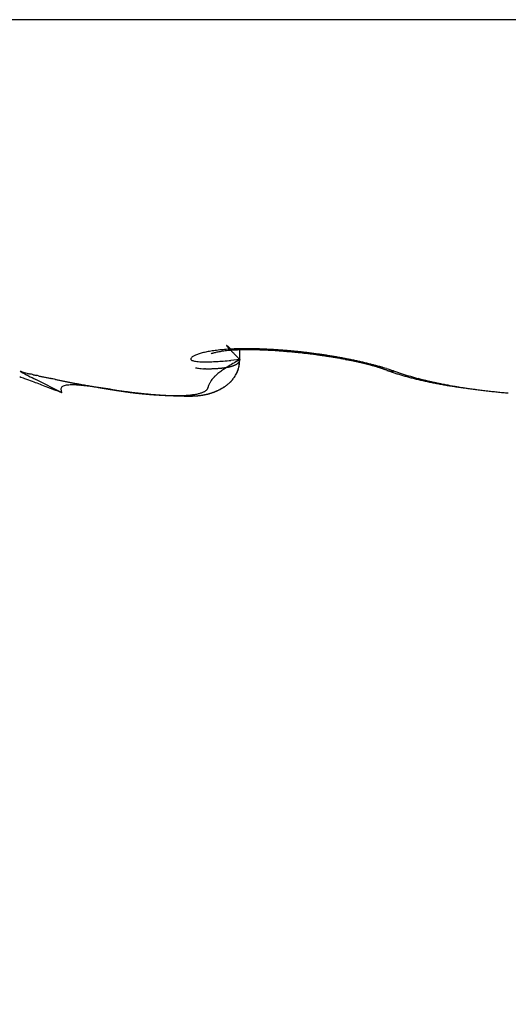
# Model space of a CAD drawing. Units: millimetres. Extents: x -3264 to 5173, y -3001 to 2581.
# Drawn here: x 5024 to 5026, y 2179 to 2182 of the extents above; entities that cross this region are included whole.
import ezdxf

# ---------------------------------------------------------------- set-up
doc = ezdxf.new("R2010")
doc.units = ezdxf.units.MM
for name, color, linetype in [('hatching-Schraffur', 5, 'Continuous'), ('helpline-Hilfslinie', 2, 'Continuous'), ('outline-Körperkante', 7, 'Continuous')]:
    doc.layers.add(name, color=color, linetype=linetype)

# ---------------------------------------------------------------- blocks, each defined once
blk = doc.blocks.new('Verschalung WinDrive2201')
at = {"layer": 'hatching-Schraffur'}
h = blk.add_hatch(dxfattribs=at)
h.set_pattern_fill('ANSI31', color=256, scale=0.5, style=0)
h.set_pattern_definition([(45, (-116.6368, -261.4505), (-1.122532, 1.122532), [])])
h.paths.add_polyline_path([(-2, -98), (-9.7914, -98), (-18.4517, -93), (-23, -93), (-23, -95.5), (-22.2022, -95.5), (-21.5094, -94.3), (-20.6434, -94.8), (-20.3547, -94.3), (-19.4887, -94.8), (-19.2, -94.3), (-12.7914, -98), (-44.25, -98, -1), (-45.75, -98), (-48.25, -98, -1), (-49.75, -98), (-52.25, -98, -1), (-53.75, -98), (-56.25, -98, -1), (-57.75, -98), (-60.25, -98, -1), (-61.75, -98), (-65, -98), (-65, -100), (0, -100), (0, -74.1), (-4, -73.25), (-4, -70.75), (0, -69.9), (0, -8.25), (-2, -8.25), (-2, -14.25), (-4.5, -14.25), (-4.5, -11.75), (-6, -11.75), (-6, -15.75), (-2, -15.75), (-2, -20.4804), (-1.7, -21), (-2, -21.5196), (-2, -68.2803), (-6, -69.1303), (-6, -74.8697), (-2, -75.7197)])
h.paths.add_polyline_path([(-2, -2.25), (-2, -8.25), (0, -8.25), (0, 0), (-82, 0), (-82, -1), (-69, -1), (-68, -2), (-63.75, -2, 1), (-62.25, -2), (-19.75, -2, 1), (-18.25, -2), (-6, -2), (-6, -4.75), (-4.5, -4.75), (-4.5, -2.25)])
blk = doc.blocks.new('WinDrive2201_Drive')
at = {"layer": 'outline-Körperkante'}
for p, q in [((11.9141, -11.7575), (2.0859, -11.7575)), ((5.7849, -13.0016), (5.7849, -12.9653)), ((5.6799, -12.9808), (5.6807, -12.9805)), ((5.7849, -13.0016), (5.7527, -13.0048)), ((5.7849, -13.0016), (5.7808, -12.9974)), ((5.7849, -13.0016), (5.7849, -13.0028)), ((6.1725, -13.0019), (6.1771, -13.0027)), ((4.9802, -13.0437), (4.9967, -13.0502)), ((6.3232, -13.0411), (6.324, -13.0414)), ((6.3232, -13.0411), (6.3298, -13.0434)), ((6.3486, -13.0437), (6.3624, -13.0484)), ((5.1349, -13.1242), (5.0375, -13.075)), ((5.1349, -13.1242), (5.1311, -13.1172)), ((5.2544, -13.1017), (5.2639, -13.1033))]:
    blk.add_line(p, q, dxfattribs=at)
for centre, radius, start, end in [((5.6957, -13.1632), 0.1917, 104.5432, 106.9344), ((5.7088, -13.2074), 0.2378, 102.878, 104.9338), ((5.721, -13.2573), 0.2892, 101.2389, 103.0387), ((5.7333, -13.3132), 0.3463, 99.8369, 101.4244), ((5.7453, -13.374), 0.4083, 98.6124, 100.0331), ((5.7562, -13.4411), 0.4763, 97.4224, 98.7005), ((5.7775, -13.3183), 0.3514, 104.1897, 105.0238), ((5.7655, -13.274), 0.3055, 102.85, 104.0357), ((5.7665, -13.5111), 0.547, 96.3824, 97.5484), ((5.7721, -13.3072), 0.3394, 101.4515, 102.6945), ((5.7771, -13.3312), 0.3639, 100.1552, 101.4649), ((5.7753, -13.5865), 0.623, 95.3485, 96.4164), ((5.778, -13.3428), 0.3755, 98.5915, 99.9816), ((5.784, -13.6625), 0.6994, 94.4891, 95.4791), ((5.7734, -13.3197), 0.352, 96.811, 98.4091), ((5.7909, -13.7438), 0.781, 93.6093, 94.5294), ((5.7782, -13.3499), 0.3825, 95.431, 96.9949), ((5.7367, -12.9509), 0.000243, 118.5261, 143.8457), ((5.7383, -12.9503), 0.00186, 196.3733, 203.5929), ((5.7367, -12.9508), 0.000153, 21.4515, 124.6935), ((5.7432, -12.9472), 0.00765, 209.8491, 213.01), ((5.7365, -12.9519), 0.00112, 49.8996, 72.2475), ((5.7534, -12.9391), 0.0207, 216.5164, 218.2943), ((5.7344, -12.9557), 0.00551, 52.7943, 59.3185), ((5.7717, -12.9242), 0.0442, 218.7364, 219.8424), ((5.7291, -12.9644), 0.0156, 53.2574, 56.3074), ((5.8003, -12.8998), 0.0818, 220.1085, 220.8635), ((5.7176, -12.9799), 0.035, 51.8504, 53.4986), ((5.8426, -12.8619), 0.1386, 221.2922, 221.8281), ((5.6981, -13.0058), 0.0674, 51.3671, 52.3729), ((5.9022, -12.8069), 0.2197, 222.1499, 222.5487), ((5.6735, -13.0385), 0.1083, 51.2881, 52.0303), ((5.9874, -12.7305), 0.3342, 222.3194, 222.6216), ((5.6391, -13.0809), 0.1629, 50.5634, 51.1486), ((6.098, -12.6261), 0.4863, 222.8515, 223.0866), ((5.7967, -13.824), 0.8614, 92.7894, 93.6534), ((5.786, -13.4246), 0.4576, 94.1315, 95.5163), ((5.5631, -13.1768), 0.2852, 50.689, 51.0231), ((6.2463, -12.4843), 0.6914, 223.2711, 223.4558), ((5.3235, -13.4684), 0.6627, 50.4905, 50.6294), ((6.4464, -12.2947), 0.967, 223.4576, 223.6048), ((5.4415, -13.323), 0.4754, 50.0175, 50.3111), ((6.7057, -12.0478), 1.3251, 223.602, 223.7197), ((5.2125, -13.6005), 0.8352, 49.9279, 50.2186), ((7.044, -11.7242), 1.7932, 223.7221, 223.8168), ((7.4932, -11.2924), 2.4163, 223.8287, 223.905), ((3.7313, -15.3715), 3.144, 49.9405, 50.047), ((8.0922, -10.7054), 3.255, 224.0378, 224.0991), ((5.7946, -13.5135), 0.5469, 93.1396, 94.3574), ((8.8985, -9.9462), 4.3624, 223.8905, 223.9395), ((5.8008, -13.9065), 0.944, 91.984, 92.7986), ((10.0213, -8.8458), 5.9344, 224.06811, 224.10669), ((11.5173, -7.3729), 8.0338, 224.22346, 224.25382), ((5.802, -13.6237), 0.6573, 92.1949, 93.2578), ((5.8046, -13.9827), 1.0203, 91.2667, 92.0442), ((5.8075, -13.7392), 0.7729, 91.3331, 92.2749), ((5.8078, -14.072), 1.1096, 90.5979, 91.3333), ((5.8116, -13.8573), 0.8912, 90.5738, 91.4226), ((5.8085, -14.1684), 1.206, 89.8878, 90.5824), ((5.8147, -13.9824), 1.0163, 89.9085, 90.6787), ((5.8104, -14.276), 1.3137, 89.3291, 89.982), ((5.8145, -14.1151), 1.1489, 89.2015, 89.9052), ((5.8092, -14.3953), 1.4329, 88.7209, 89.3332), ((5.8147, -14.247), 1.2808, 88.6479, 89.2962), ((5.8074, -14.5063), 1.544, 88.1674, 88.7462), ((5.8124, -14.3804), 1.4143, 88.0799, 88.6822), ((5.8044, -14.6112), 1.6489, 87.6299, 88.1814), ((5.8084, -14.513), 1.5469, 87.5331, 88.0965), ((5.8014, -14.7111), 1.7488, 87.1399, 87.6679), ((5.804, -14.6413), 1.6753, 87.0382, 87.5689), ((5.7977, -14.8033), 1.8411, 86.6575, 87.1658), ((5.7994, -14.7629), 1.797, 86.5887, 87.0919), ((5.7921, -14.8866), 1.9246, 86.1453, 86.6372), ((5.7914, -14.8777), 1.9121, 86.0764, 86.5569), ((5.7886, -14.9595), 1.9975, 85.7068, 86.1856), ((5.7864, -14.9818), 2.0162, 85.6736, 86.1351), ((5.7838, -15.0203), 2.0586, 85.2314, 85.6996), ((5.7785, -15.0752), 2.11, 85.2044, 85.6506), ((5.7804, -15.0674), 2.1058, 84.7868, 85.2473), ((5.773, -15.1518), 2.1867, 84.7953, 85.2293), ((5.7679, -15.2168), 2.252, 84.3912, 84.816), ((5.7762, -15.1047), 2.1433, 84.3099, 84.7648), ((5.7619, -15.2626), 2.2982, 83.9376, 84.3556), ((5.7754, -15.1238), 2.1624, 83.8863, 84.3383), ((5.7598, -15.2921), 2.3277, 83.5468, 83.9609), ((5.774, -15.1322), 2.1709, 83.4232, 83.8742), ((5.774, -15.1265), 2.1652, 82.9524, 83.4047), ((5.7766, -15.1053), 2.1439, 82.4971, 82.9529), ((5.6099, -12.9998), 0.00431, 152.2923, 187.1774), ((5.6128, -12.9982), 0.00743, 196.9029, 217.573), ((5.6115, -12.9997), 0.00573, 127.8171, 160.9033), ((5.6198, -12.9878), 0.0198, 229.1702, 239.9341), ((5.6179, -13.0036), 0.013, 121.1904, 139.6849), ((5.629, -12.9605), 0.0483, 246.7738, 253.224), ((5.6287, -13.0152), 0.0287, 117.689, 127.7265), ((5.6401, -12.9058), 0.104, 256.0319, 260.1434), ((5.6426, -13.0359), 0.0535, 114.3421, 120.4862), ((5.6572, -13.0627), 0.084, 111.5709, 115.895), ((5.6493, -12.8173), 0.1929, 261.9471, 264.8713), ((5.671, -13.0935), 0.1177, 108.9346, 112.2941), ((5.6567, -12.6756), 0.3348, 265.7916, 267.9104), ((5.6836, -13.1262), 0.1527, 106.6515, 109.4376), ((5.658, -12.4778), 0.5325, 268.5409, 270.1809), ((5.6521, -12.2123), 0.798, 270.5436, 271.85), ((5.637, -11.9031), 1.1075, 272.1138, 273.2246), ((5.6837, -12.9867), 0.00684, 97.2478, 116.0524), ((5.7234, -13.1177), 0.1437, 104.9002, 106.4076), ((5.6011, -11.3716), 1.6402, 273.4343, 274.304), ((5.5248, -10.515), 2.5002, 274.5728, 275.2299), ((6.5163, -14.2386), 1.4371, 120.5952, 122.4379), ((13.7379, -5.2283), 11.1209, 224.18391, 224.20727), ((17.4216, -1.6692), 16.2431, 224.14653, 224.16345), ((26.2378, 6.9714), 28.5875, 224.27576, 224.28592), ((34.2416, 14.7319), 39.7358, 224.23831, 224.24602), ((33.1783, 13.6581), 38.2249, 224.20504, 224.21349), ((5.7621, -12.9966), 0.0245, 312.4896, 315.783), ((5.7638, -12.9982), 0.0222, 315.6292, 319.1427), ((5.7653, -12.9992), 0.0203, 318.6668, 322.3883), ((5.7666, -13.0002), 0.0188, 322.2436, 326.1616), ((5.7675, -13.0008), 0.0177, 326.2948, 330.3707), ((5.7686, -13.0012), 0.0165, 329.6328, 333.8923), ((5.5729, -12.9892), 0.2123, 352.1249, 356.6511), ((5.7695, -13.0018), 0.0154, 334.3694, 338.8602), ((5.71, -13.0093), 0.0745, 352.0932, 358.1624), ((5.7707, -13.0021), 0.0142, 338.4117, 343.1906), ((5.7718, -13.0024), 0.0131, 342.7849, 347.9733), ((5.6136, -12.9993), 0.1713, 355.8697, 359.2449), ((5.7724, -13.0024), 0.0125, 347.4687, 352.7997), ((5.7718, -13.0025), 0.0131, 353.5139, 358.663), ((5.7588, -15.3051), 2.3407, 83.1456, 83.5579), ((5.7594, -15.2964), 2.332, 82.7233, 83.1365), ((5.7616, -15.2755), 2.3109, 82.2943, 82.7104), ((5.7814, -15.0663), 2.1045, 82.0247, 82.4874), ((5.7658, -15.2357), 2.271, 81.8434, 82.265), ((5.7864, -15.0265), 2.0645, 81.5394, 82.0088), ((5.7749, -15.1777), 2.2123, 81.4353, 81.8651), ((5.7932, -14.9821), 2.0196, 81.0673, 81.544), ((5.7856, -15.101), 2.1348, 80.9695, 81.4111), ((5.7977, -14.9529), 1.99, 80.5855, 81.0658), ((5.7966, -15.0216), 2.0547, 80.4728, 80.9266), ((5.7985, -14.9413), 1.9784, 80.0761, 80.5547), ((5.8113, -14.9381), 1.9699, 80.0226, 80.4901), ((5.8043, -14.9197), 1.9561, 79.6531, 80.1321), ((5.8318, -14.8158), 1.8459, 79.501, 79.9928), ((5.8061, -14.8953), 1.9318, 79.0971, 79.5764), ((5.8579, -14.6648), 1.6927, 78.9088, 79.4367), ((5.8196, -14.8335), 1.8686, 78.6569, 79.1459), ((5.8743, -14.5918), 1.6177, 79.0469, 79.2102), ((5.8826, -14.5625), 1.5874, 78.9751, 79.1405), ((5.8725, -14.592), 1.6185, 78.3833, 78.9231), ((5.8918, -14.5251), 1.5489, 78.878, 79.0461), ((5.8343, -14.7511), 1.7849, 78.0948, 78.6002), ((5.8952, -14.4873), 1.5111, 78.5547, 78.726), ((5.9051, -14.4474), 1.47, 78.4523, 78.6268), ((5.8738, -14.579), 1.6054, 77.8046, 78.3346), ((5.9116, -14.4124), 1.4345, 78.2478, 78.4256), ((5.8407, -14.7267), 1.7598, 77.6307, 78.1332), ((5.9214, -14.374), 1.3949, 78.1411, 78.3223), ((5.9251, -14.333), 1.354, 77.7487, 77.9335), ((5.935, -14.2983), 1.318, 77.6634, 77.852), ((5.9276, -14.3162), 1.3372, 77.0509, 77.6797), ((5.9449, -14.2614), 1.2798, 77.5484, 77.7409), ((5.8318, -14.7624), 1.7965, 77.1154, 77.5962), ((5.9518, -14.2276), 1.2453, 77.3293, 77.5258), ((5.9588, -14.1887), 1.2058, 77.0473, 77.2481), ((5.9996, -13.9955), 1.0085, 76.1256, 76.9505), ((5.9688, -14.1529), 1.1687, 76.9233, 77.1285), ((5.8783, -14.5487), 1.5778, 76.4897, 77.0336), ((5.9758, -14.1179), 1.1331, 76.6625, 76.8723), ((5.9481, -14.2526), 1.2736, 75.758, 76.43), ((5.1278, -12.8869), 0.2153, 226.7315, 228.1119), ((10.1342, -3.1922), 11.1196, 242.40835, 242.71901), ((4.7738, -13.8), 0.7822, 72.7592, 73.442), ((5.7061, -12.3981), 0.6396, 262.4903, 263.913), ((5.6607, -12.8714), 0.1643, 262.1474, 266.0993), ((5.6626, -12.8643), 0.1714, 265.6317, 267.7006), ((5.66, -13.33), 0.2944, 90.0571, 90.8199), ((5.657, -12.3331), 0.7025, 270.2177, 270.5725), ((5.6656, -12.6779), 0.3577, 269.7487, 270.4967), ((5.6618, -12.3673), 0.6683, 270.5904, 270.9686), ((5.6483, -12.0041), 1.0317, 271.3798, 271.6136), ((5.6603, -12.3687), 0.6669, 271.4648, 271.824), ((5.6643, -12.4697), 0.5658, 271.7375, 272.1549), ((5.6647, -12.4576), 0.5779, 272.0736, 272.4735), ((5.6646, -12.4736), 0.5619, 272.5523, 272.9555), ((5.6661, -12.5171), 0.5184, 273.0394, 273.4678), ((5.6688, -12.552), 0.4834, 273.3983, 273.8484), ((5.6711, -12.5779), 0.4574, 273.7759, 274.2417), ((5.6737, -12.6066), 0.4286, 274.1802, 274.6656), ((5.816, -13.1903), 0.1765, 123.5519, 128.8921), ((5.6753, -12.6326), 0.4026, 274.7371, 275.2442), ((5.6783, -12.66), 0.375, 275.1826, 275.7137), ((5.6801, -12.684), 0.351, 275.8021, 276.3571), ((5.8974, -13.2925), 0.307, 119.6736, 125.6813), ((5.6842, -12.7077), 0.3269, 276.1064, 276.6883), ((5.6863, -12.7297), 0.3048, 276.7763, 277.3862), ((5.6886, -12.7513), 0.2832, 277.4771, 278.1184), ((5.6919, -12.7719), 0.2622, 278.0561, 278.7298), ((5.6952, -12.7913), 0.2426, 278.6374, 279.3475), ((5.6986, -12.809), 0.2245, 279.249, 279.997), ((5.702, -12.8263), 0.2069, 279.8916, 280.6823), ((5.7047, -12.8428), 0.1903, 280.8113, 281.6464), ((5.7081, -12.8586), 0.174, 281.5777, 282.463), ((5.7109, -12.8719), 0.1605, 282.5094, 283.4472), ((5.715, -12.8858), 0.146, 283.1549, 284.1522), ((5.7179, -12.8984), 0.1331, 284.2967, 285.3562), ((5.7213, -12.9093), 0.1216, 285.1507, 286.281), ((5.7242, -12.9206), 0.11, 286.5005, 287.705), ((5.728, -12.93), 0.0999, 287.2263, 288.5154), ((5.7309, -12.9395), 0.09, 288.7511, 290.129), ((5.7341, -12.9473), 0.0815, 289.8483, 291.3275), ((5.7373, -12.9553), 0.0729, 291.3249, 292.9104), ((5.74, -12.9617), 0.066, 292.8428, 294.5495), ((5.7433, -12.9682), 0.0587, 294.2842, 296.1181), ((5.7459, -12.9736), 0.0527, 296.139, 298.1172), ((5.7487, -12.9785), 0.0471, 297.9901, 300.1191), ((5.7513, -12.9827), 0.0422, 299.8144, 302.1131), ((5.6594, -12.9956), 0.1272, 333.5697, 336.8019), ((5.6655, -13.0002), 0.1197, 334.5718, 336.7677), ((5.7538, -12.9864), 0.0376, 301.964, 304.4384), ((5.756, -12.9895), 0.0338, 304.372, 307.0414), ((5.656, -12.996), 0.1301, 336.6922, 338.7478), ((5.4304, -12.8965), 0.3767, 336.6669, 337.7064), ((5.7584, -12.9925), 0.03, 306.8091, 309.6767), ((5.6633, -12.9997), 0.1219, 339.117, 341.3836), ((5.7603, -12.9945), 0.0273, 309.3143, 312.3965), ((5.675, -13.006), 0.1092, 342.1828, 346.7264), ((5.6786, -13.005), 0.1057, 341.5026, 344.2249), ((5.649, -12.9935), 0.1374, 342.9686, 344.9772), ((5.6967, -13.0114), 0.0868, 346.9562, 355.4771), ((5.3313, -12.9082), 0.4664, 344.9708, 345.5158), ((5.6794, -13.0043), 0.1055, 348.7377, 351.6759), ((5.9831, -14.0806), 1.095, 76.3643, 76.579), ((5.9929, -14.0494), 1.0624, 76.2631, 76.4829), ((5.9725, -14.1335), 1.149, 75.7944, 76.4642), ((6.0002, -14.0132), 1.0256, 75.9547, 76.1798), ((6.0075, -13.9806), 0.9921, 75.6744, 75.905), ((6.0173, -13.9457), 0.9559, 75.4932, 75.7296), ((5.4344, -16.2628), 3.3453, 75.6056, 75.8103), ((6.0247, -13.9142), 0.9235, 75.2024, 75.4448), ((6.0344, -13.8809), 0.8889, 75.0112, 75.2599), ((5.9044, -14.4513), 1.4769, 75.4744, 76.0115), ((6.0416, -13.8512), 0.8583, 74.7093, 74.9645), ((6.062, -13.752), 0.7575, 73.3016, 74.375), ((6.0514, -13.8208), 0.8264, 74.5473, 74.8097), ((6.0592, -13.7862), 0.7909, 74.1517, 74.4218), ((5.3456, -16.6143), 3.711, 75.3069, 75.4981), ((6.0661, -13.7596), 0.7635, 73.8308, 74.108), ((6.0742, -13.7346), 0.7372, 73.6107, 73.894), ((6.1307, -13.5172), 0.5129, 70.8525, 73.1176), ((6.0835, -13.6994), 0.7008, 73.2298, 73.5241), ((6.0968, -13.6599), 0.6592, 73.0381, 73.3477), ((5.9986, -14.0643), 1.0788, 73.7096, 74.5048), ((6.0986, -13.649), 0.6482, 72.5981, 72.9082), ((6.0959, -13.6623), 0.6617, 72.4176, 72.7153), ((6.1185, -13.5855), 0.5817, 71.9209, 72.2604), ((5.9432, -14.1073), 1.1319, 70.3861, 71.6836), ((6.1523, -13.481), 0.4719, 71.4592, 71.88), ((6.0719, -13.81), 0.8142, 72.1002, 73.6364), ((6.1268, -13.5654), 0.56, 71.4, 71.7301), ((5.8308, -14.4373), 1.4808, 71.196, 71.3079), ((6.1687, -13.4359), 0.4239, 70.3163, 70.8036), ((6.1948, -13.3624), 0.3459, 69.3782, 70.2764), ((6.0159, -13.8504), 0.8657, 69.2121, 69.6758), ((5.7564, -14.8493), 1.9002, 71.8407, 72.6809), ((6.3408, -12.9924), 0.0518, 251.0754, 252.0547), ((6.3403, -12.9926), 0.0515, 252.4974, 253.4867), ((6.3406, -12.9934), 0.0507, 252.9309, 253.9211), ((6.341, -12.9927), 0.0516, 253.742, 254.7236), ((6.3401, -12.9926), 0.0514, 255.6343, 256.6106), ((6.341, -12.9926), 0.0516, 255.6368, 256.6081), ((6.3408, -12.9925), 0.0516, 256.9165, 257.8832), ((6.6437, -12.1373), 0.959, 250.8937, 251.3181), ((6.3405, -12.9924), 0.0517, 258.2101, 259.1701), ((6.3408, -12.9923), 0.0519, 258.8623, 259.817), ((6.3405, -12.9914), 0.0527, 260.28, 261.2278), ((6.3408, -12.9918), 0.0523, 260.8337, 261.7753), ((6.3411, -12.9909), 0.0533, 261.5897, 262.5234), ((6.3408, -12.9907), 0.0535, 262.9035, 263.8314), ((6.3411, -12.991), 0.0532, 263.4952, 264.4166), ((6.3407, -12.99), 0.0542, 264.8904, 265.8029), ((6.6545, -12.1073), 0.9908, 251.2817, 251.697), ((6.3417, -12.9899), 0.0544, 264.8426, 265.7417), ((6.3406, -12.9893), 0.0549, 266.8875, 267.7865), ((6.3414, -12.9904), 0.0538, 266.8523, 267.7591), ((6.3411, -12.9885), 0.0556, 268.2144, 269.0899), ((6.3413, -12.9843), 0.0599, 268.9195, 269.7324), ((6.3408, -12.9884), 0.0558, 270.2244, 271.108), ((6.3412, -12.9959), 0.0483, 270.8002, 271.8336), ((6.341, -12.9844), 0.0598, 271.7018, 272.4887), ((6.6629, -12.0825), 1.017, 251.6865, 252.0944), ((6.338, -12.8979), 0.1463, 272.1765, 272.4665), ((6.3411, -12.9935), 0.0507, 273.6759, 274.7525), ((6.3419, -12.9979), 0.0463, 274.1809, 275.9956), ((6.3348, -12.9213), 0.1232, 275.5646, 276.4534), ((6.6695, -12.0585), 1.0419, 252.1553, 252.558), ((6.6705, -12.134), 0.965, 251.3794, 252.2624), ((-2.1784, -32.9429), 21.1269, 70.14281, 70.19813), ((3.525, -17.0763), 4.2664, 69.4083, 69.8033), ((5.0084, -13.0347), 0.0183, 261.3678, 273.1506), ((5.0272, -12.9754), 0.0797, 257.0569, 261.2169), ((5.0047, -13.111), 0.0578, 72.511, 79.6484), ((4.6846, -14.5481), 1.5299, 77.0101, 77.2591), ((3.3828, -17.4699), 4.685, 68.8676, 69.4739), ((5.0869, -12.8012), 0.2627, 257.1639, 258.5317), ((6.1348, -8.0988), 5.0804, 257.4935, 257.5656), ((4.8181, -14.0722), 1.0364, 77.2252, 77.5826), ((5.9793, -8.8109), 4.3516, 257.6323, 257.7168), ((5.3633, -11.6437), 1.4525, 257.6853, 257.9375), ((5.4687, -11.1548), 1.9527, 257.9114, 258.0992), ((5.5982, -10.5421), 2.5789, 258.0912, 258.2331), ((5.7739, -9.7146), 3.4249, 258.1784, 258.285), ((6.2169, -7.5948), 5.5904, 258.2507, 258.3158), ((17.8635, 48.3324), 62.7174, 258.243581, 258.249366), ((1.3458, -31.057), 18.3721, 78.21816, 78.23787), ((0.8844, -33.2037), 20.5678, 78.16353, 78.18106), ((-5.7781, -65.2853), 53.3339, 78.22089, 78.22763), ((9.7805, 9.4563), 23.01, 258.28738, 258.30297), ((7.2864, -2.6469), 10.6525, 258.24114, 258.27471), ((6.5211, -6.3173), 6.9032, 258.30342, 258.35512), ((6.1734, -7.9666), 5.2177, 258.4387, 258.5068), ((5.9538, -9.0877), 4.0753, 258.3923, 258.4792), ((5.8027, -9.7769), 3.3698, 258.6557, 258.7608), ((5.6907, -10.3557), 2.7803, 258.6996, 258.8265), ((5.6383, -10.6142), 2.5165, 258.8579, 258.9978), ((5.6129, -10.7439), 2.3843, 259.002, 259.1491), ((5.6191, -10.7236), 2.4054, 259.0946, 259.2404), ((5.7379, -13.1187), 0.0702, 149.5785, 153.9078), ((5.7487, -13.1258), 0.0831, 144.9197, 149.1116), ((5.7453, -13.1255), 0.0802, 138.4361, 143.764), ((5.7488, -13.1273), 0.0839, 132.7584, 139.0798), ((5.8102, -13.1797), 0.1644, 132.8035, 136.0739), ((0.7004, -7.7157), 7.3166, 313.08807, 313.1591), ((5.6553, -12.9877), 0.1356, 311.4222, 314.0988), ((5.6579, -12.9903), 0.1319, 311.8944, 313.6221), ((5.6597, -12.9927), 0.1289, 313.8034, 315.5924), ((5.6598, -12.9929), 0.1287, 314.2623, 317.1244), ((5.6626, -12.9958), 0.1246, 315.6719, 317.5326), ((5.6655, -12.9989), 0.1204, 317.3486, 320.4608), ((5.6641, -12.9971), 0.1227, 317.5016, 319.4169), ((5.6662, -12.9991), 0.1197, 319.5069, 321.4853), ((5.6648, -12.9983), 0.1214, 320.4574, 323.5961), ((5.667, -13.0002), 0.1184, 321.6518, 323.6781), ((5.6686, -13.001), 0.1167, 323.5454, 325.6303), ((5.6601, -12.995), 0.1271, 323.682, 326.7236), ((5.6685, -13.0014), 0.1165, 325.8073, 327.9215), ((5.669, -13.0024), 0.1156, 327.3421, 330.8145), ((5.6683, -13.0015), 0.1166, 328.0103, 330.1523), ((5.6684, -13.0015), 0.1165, 330.0921, 332.275), ((5.6841, -13.0113), 0.0981, 331.0466, 335.3344), ((5.6698, -13.0024), 0.1149, 332.363, 334.6201), ((6.6783, -12.0358), 1.0662, 252.4707, 252.8676), ((6.6856, -12.0102), 1.0928, 252.8992, 253.2905), ((6.6932, -11.983), 1.121, 253.3191, 253.7045), ((6.6907, -12.071), 1.0311, 252.2613, 253.107), ((6.7002, -11.9602), 1.1449, 253.6884, 254.0687), ((6.7091, -11.9324), 1.1741, 254.0209, 254.3957), ((6.7129, -12.0023), 1.1033, 253.0383, 253.8456), ((6.7161, -11.9072), 1.2002, 254.3978, 254.7677), ((6.7219, -11.8786), 1.2294, 254.8579, 255.2226), ((6.734, -11.9309), 1.1777, 253.827, 254.5995), ((6.7304, -11.8543), 1.255, 255.1318, 255.492), ((6.7376, -11.8249), 1.2853, 255.5071, 255.8623), ((6.7541, -11.8596), 1.2519, 254.5798, 255.3201), ((6.7444, -11.7984), 1.3126, 255.8575, 256.2083), ((6.7516, -11.7698), 1.3421, 256.202, 256.5482), ((6.7738, -11.7871), 1.3269, 255.2875, 255.9997), ((6.7583, -11.741), 1.3717, 256.5564, 256.8985), ((6.7653, -11.7116), 1.4019, 256.8886, 257.2262), ((6.7928, -11.7136), 1.4029, 255.9769, 256.6625), ((6.772, -11.6838), 1.4305, 257.2148, 257.5485), ((6.7789, -11.6538), 1.4612, 257.5357, 257.8652), ((6.8105, -11.6403), 1.4783, 256.6491, 257.3114), ((6.7836, -11.6256), 1.4898, 257.9171, 258.2429), ((6.7923, -11.5946), 1.5219, 258.1611, 258.4828), ((6.8272, -11.5657), 1.5547, 257.3156, 257.9559), ((6.797, -11.563), 1.5539, 258.544, 258.8621), ((6.8435, -11.493), 1.6292, 257.9278, 258.5489), ((-0.4447, -27.5675), 15.4835, 68.87787, 69.12758), ((5.1453, -13.1113), 0.0157, 161.3037, 179.5832), ((5.1625, -13.106), 0.0333, 188.9078, 199.6122), ((5.14, -13.1103), 0.0104, 129.6989, 156.9802), ((5.1425, -13.1117), 0.0132, 108.8654, 134.2848), ((5.149, -13.1206), 0.0239, 99.692, 116.7169), ((5.1569, -13.1418), 0.0464, 94.2728, 104.8501), ((5.1646, -13.1804), 0.0855, 90.8087, 97.4856), ((5.17, -13.2414), 0.1466, 88.1903, 92.6188), ((5.6518, -10.5496), 2.5825, 259.2492, 259.3845), ((5.172, -13.3281), 0.2333, 86.2669, 89.349), ((5.6778, -10.4012), 2.7331, 259.4208, 259.5483), ((5.704, -10.2515), 2.8851, 259.5758, 259.6961), ((5.1687, -13.449), 0.3542, 84.7844, 86.9966), ((5.7353, -10.0965), 3.0432, 259.6383, 259.752), ((5.7775, -9.874), 3.2696, 259.7189, 259.8245), ((5.8129, -9.6643), 3.4823, 259.8596, 259.9582), ((5.1587, -13.6067), 0.5122, 83.6473, 85.2825), ((5.8722, -9.3717), 3.7808, 259.8468, 259.9375), ((5.913, -9.0752), 4.0799, 260.1006, 260.1843), ((5.1385, -13.8276), 0.734, 82.7823, 83.9886), ((5.9934, -8.6627), 4.5001, 260.0716, 260.1472), ((6.0715, -8.218), 4.9515, 260.1373, 260.2058), ((6.1834, -7.5804), 5.5989, 260.1875, 260.2477), ((5.1078, -14.1162), 1.0242, 82.2038, 83.1051), ((6.2963, -6.8562), 6.3317, 260.35048, 260.40353), ((6.4934, -5.7672), 7.4384, 260.30528, 260.35021), ((6.7418, -4.2849), 8.9414, 260.37318, 260.41042), ((5.0514, -14.5667), 1.4782, 81.762, 82.4066), ((7.2487, -1.3864), 11.8838, 260.32825, 260.35612), ((7.8175, 2.0245), 15.3418, 260.39611, 260.41762), ((4.9623, -15.2344), 2.1517, 81.5102, 81.9623), ((8.5686, 6.5008), 19.8807, 260.43062, 260.44711), ((6.6939, -4.6886), 8.5353, 260.35507, 260.41777), ((8.2917, 4.9487), 18.3042, 260.4957, 260.51353), ((6.5963, -5.2373), 7.978, 260.45319, 260.51837), ((7.3495, -0.7849), 12.4937, 260.44159, 260.46759), ((4.7518, -16.7157), 3.6479, 81.405, 81.6751), ((6.9175, -3.3183), 9.9237, 260.5047, 260.5373), ((6.4943, -5.8101), 7.3963, 260.56627, 260.63552), ((6.6324, -5.0313), 8.1871, 260.53486, 260.5741), ((6.4511, -6.1252), 7.0784, 260.56539, 260.63726), ((6.4412, -6.1639), 7.0385, 260.59928, 260.64474), ((4.0483, -21.5063), 8.4898, 81.42594, 81.54215), ((6.2776, -7.1557), 6.0333, 260.647, 260.69974), ((6.2988, -7.0008), 6.1896, 260.71002, 260.7918), ((6.1648, -7.8369), 5.3429, 260.7123, 260.7717), ((6.0666, -8.4556), 4.7165, 260.7445, 260.8112), ((6.0806, -8.3722), 4.801, 260.7437, 260.8482), ((5.9868, -8.9008), 4.2642, 260.9144, 260.9878), ((7.8459, 4.0343), 17.3315, 261.6, 261.65653), ((5.9534, -9.1294), 4.0332, 260.9211, 261.0444), ((5.929, -9.3192), 3.8419, 260.8608, 260.942), ((5.8731, -9.6347), 3.5216, 261.0328, 261.1209), ((5.8654, -9.6651), 3.4904, 261.1022, 261.2434), ((5.8218, -9.9384), 3.2136, 261.1897, 261.2856), ((6.0708, -7.9824), 5.1845, 261.7959, 261.9823), ((5.8083, -10.0636), 3.0878, 261.1644, 261.3229), ((5.7927, -10.1786), 2.9717, 261.1371, 261.2403), ((5.7546, -10.4088), 2.7385, 261.2964, 261.4077), ((5.7468, -10.4374), 2.709, 261.4166, 261.5956), ((5.7242, -10.5898), 2.5549, 261.474, 261.5928), ((5.7662, -10.1051), 3.04, 262.087, 262.3983), ((5.6957, -10.7703), 2.3722, 261.637, 261.7642), ((5.705, -10.7199), 2.4234, 261.5968, 261.7948), ((5.677, -10.9143), 2.227, 261.7097, 261.8446), ((5.6689, -10.9693), 2.1714, 261.7992, 262.0186), ((5.655, -11.0593), 2.0803, 261.8759, 262.0194), ((5.6943, -10.6464), 2.4939, 262.3904, 262.762), ((5.641, -11.1804), 1.9585, 261.9349, 262.0864), ((5.6401, -11.1609), 1.9777, 262.0747, 262.3136), ((5.6203, -11.2996), 1.8375, 262.2148, 262.3752), ((5.615, -11.3394), 1.7974, 262.3446, 262.6051), ((5.6099, -11.3963), 1.7404, 262.2914, 262.4602), ((5.6881, -10.6801), 2.4598, 262.8076, 263.176), ((5.5935, -11.4916), 1.6438, 262.591, 262.7689), ((5.5966, -11.4936), 1.6422, 262.5494, 262.8319), ((5.5857, -11.5805), 1.5546, 262.6413, 262.8278), ((5.6733, -10.795), 2.3439, 263.2008, 263.5787), ((5.6087, -13.0214), 0.1082, 288.1748, 291.0029), ((5.6164, -13.0433), 0.085, 291.4172, 294.7355), ((5.6234, -13.0606), 0.0664, 295.5771, 299.4797), ((5.6304, -13.0741), 0.0511, 300.0643, 304.7084), ((5.6362, -13.0839), 0.0399, 305.8717, 311.3541), ((5.6419, -13.0912), 0.0306, 312.4091, 318.977), ((5.6467, -13.0962), 0.0237, 320.5015, 328.4231), ((5.649, -13.0976), 0.021, 328.285, 336.9711), ((5.6465, -13.0959), 0.024, 335.5776, 343.2686), ((5.635, -13.0903), 0.0366, 340.03, 345.3425), ((5.5438, -13.0586), 0.1331, 342.0887, 343.6831), ((5.8375, -13.1534), 0.1756, 159.5722, 160.914), ((5.7385, -13.1188), 0.0707, 154.0313, 157.8461), ((5.6157, -12.9257), 0.2089, 288.8164, 289.7142), ((5.6151, -12.9227), 0.212, 289.2077, 290.6281), ((5.6149, -12.9239), 0.2109, 289.7419, 290.6392), ((5.6149, -12.9214), 0.2133, 290.4288, 291.326), ((5.6135, -12.9192), 0.2157, 290.7138, 292.1318), ((5.6132, -12.9194), 0.2158, 291.5444, 292.4379), ((5.6123, -12.9159), 0.2193, 292.0739, 293.4909), ((5.6123, -12.9163), 0.2189, 292.3553, 293.2467), ((5.61, -12.9116), 0.2241, 293.3022, 294.1846), ((5.6094, -12.9084), 0.2273, 293.4123, 294.8071), ((5.608, -12.9068), 0.2293, 294.1445, 295.0155), ((5.6047, -12.8995), 0.2374, 294.9304, 296.293), ((5.6062, -12.9032), 0.2334, 295.0435, 295.9111), ((5.6061, -12.9031), 0.2335, 295.911, 296.7899), ((5.6068, -12.9041), 0.2323, 296.3486, 297.7639), ((5.6095, -12.9105), 0.2254, 296.8858, 297.8043), ((5.617, -12.9254), 0.2087, 297.8831, 298.888), ((5.6162, -12.9232), 0.211, 297.9179, 299.5063), ((5.6229, -12.9354), 0.1971, 298.8039, 299.8778), ((5.6237, -12.9383), 0.1942, 299.7579, 301.5065), ((5.6276, -12.9455), 0.186, 300.1779, 301.3287), ((5.6326, -12.9532), 0.1768, 301.2191, 302.4358), ((5.6329, -12.9538), 0.1761, 301.6019, 303.5595), ((5.6367, -12.9613), 0.1678, 302.7489, 304.0453), ((5.6391, -12.9649), 0.1635, 303.9018, 306.036), ((5.641, -12.9669), 0.1607, 303.8808, 305.2443), ((5.6448, -12.9735), 0.1532, 305.5246, 306.9671), ((5.6462, -12.9751), 0.1511, 306.1265, 308.4673), ((5.6484, -12.9781), 0.1473, 306.9132, 308.4221), ((5.6516, -12.9829), 0.1416, 308.6191, 310.2064), ((5.6507, -12.9816), 0.1431, 308.6844, 311.1851), ((5.6546, -12.9864), 0.1369, 310.1688, 311.8208), ((6.8035, -11.5345), 1.5831, 258.8302, 259.1447), ((6.8074, -11.506), 1.6118, 259.2004, 259.5122), ((6.8148, -11.4697), 1.6488, 259.4893, 259.7967), ((6.8596, -11.4203), 1.7036, 258.5016, 259.1043), ((6.8228, -11.431), 1.6884, 259.7626, 260.0649), ((6.8266, -11.4114), 1.7083, 260.0517, 260.3532), ((6.8726, -11.3495), 1.7756, 259.1256, 259.7125), ((6.8268, -11.41), 1.7097, 260.3542, 260.659), ((6.8378, -11.3367), 1.7838, 260.6914, 260.9839), ((6.8863, -11.2773), 1.8492, 259.6954, 260.2671), ((6.864, -11.1836), 1.9391, 260.9282, 261.1983), ((6.8411, -11.3076), 1.8131, 261.3152, 261.6111), ((6.8987, -11.2109), 1.9167, 260.2381, 260.797), ((6.8089, -11.5357), 1.5828, 261.5608, 261.9109), ((6.8717, -11.1209), 2.0023, 261.8016, 262.0626), ((6.9099, -11.1416), 1.9868, 260.7967, 261.3429), ((7.366, -7.6372), 5.5209, 261.9737, 262.0597), ((6.8243, -11.4317), 1.688, 262.4811, 262.848), ((6.9189, -11.0772), 2.0519, 261.3655, 261.901), ((6.8102, -11.5597), 1.5592, 262.7759, 263.3955), ((6.9312, -11.0015), 2.1285, 261.8593, 262.3816), ((7.144, -8.8328), 4.3064, 263.156, 263.4515), ((6.9428, -10.9209), 2.21, 262.3599, 262.8681), ((6.9524, -10.8413), 2.2902, 262.8785, 263.3739), ((6.9607, -10.7661), 2.3658, 263.3829, 263.8671), ((6.9706, -10.6947), 2.4378, 263.815, 264.289), ((6.9759, -10.6298), 2.503, 264.3177, 264.7829), ((6.9828, -10.5669), 2.5663, 264.7568, 265.214), ((5.5721, -11.6612), 1.4728, 262.9599, 263.1562), ((5.5737, -11.6474), 1.4867, 262.9687, 263.2777), ((5.567, -11.733), 1.4009, 263.0139, 263.2187), ((5.5655, -11.7342), 1.3996, 263.1947, 263.5203), ((5.5574, -11.7932), 1.34, 263.3247, 263.5378), ((5.5557, -11.8102), 1.3229, 263.5269, 263.7417), ((5.5588, -11.7832), 1.3501, 263.565, 263.8992), ((5.6541, -10.9718), 2.1661, 263.5609, 263.96), ((5.5561, -11.7887), 1.3443, 263.8252, 264.0348), ((5.5588, -11.7878), 1.3455, 263.8822, 264.2149), ((5.5609, -11.7693), 1.3641, 263.9188, 264.1245), ((5.5631, -11.7487), 1.3848, 264.1185, 264.3197), ((5.5622, -11.7406), 1.3928, 264.2707, 264.5885), ((5.6352, -11.1325), 2.0042, 264.0133, 264.4337), ((5.5619, -11.7294), 1.4039, 264.4496, 264.6473), ((5.5669, -11.7076), 1.4261, 264.5231, 264.8305), ((5.5669, -11.7078), 1.4259, 264.5254, 264.7184), ((5.5683, -11.6857), 1.448, 264.7436, 264.9327), ((5.5715, -11.6728), 1.4611, 264.7737, 265.0705), ((5.5733, -11.6618), 1.4723, 264.8228, 265.0072), ((5.6211, -11.2711), 1.8649, 264.4516, 264.8916), ((5.5713, -11.6372), 1.4966, 265.1663, 265.3468), ((5.5732, -11.6412), 1.4928, 265.1116, 265.3993), ((5.5761, -11.6099), 1.5242, 265.2503, 265.426), ((5.5756, -11.5954), 1.5386, 265.4457, 265.7213), ((5.5769, -11.5821), 1.552, 265.4776, 265.6494), ((5.6077, -11.4166), 1.7188, 264.9052, 265.3692), ((5.5816, -11.5508), 1.5835, 265.5655, 265.7324), ((5.5809, -11.5543), 1.58, 265.6423, 265.9081), ((5.5821, -11.5226), 1.6117, 265.7884, 265.9513), ((5.5847, -11.4997), 1.6347, 265.9116, 266.1653), ((5.5831, -11.4866), 1.6477, 266.0063, 266.1641), ((5.5947, -11.5567), 1.5781, 265.4274, 265.9182), ((5.5869, -11.4501), 1.6844, 266.1175, 266.2712), ((5.5895, -11.4513), 1.6834, 266.1121, 266.3556), ((5.5914, -11.4079), 1.7268, 266.2137, 266.3623), ((5.5952, -11.3693), 1.7656, 266.3193, 266.4637), ((5.5844, -11.6967), 1.4378, 265.9308, 266.4527), ((5.5927, -11.3793), 1.7554, 266.3992, 266.6301), ((5.5956, -11.3194), 1.8154, 266.5487, 266.6878), ((5.5971, -11.3212), 1.8137, 266.6006, 266.8209), ((5.5992, -11.2732), 1.8617, 266.6584, 266.7931), ((5.5991, -11.2134), 1.9215, 266.8948, 267.0241), ((5.576, -11.8279), 1.3063, 266.4645, 267.0203), ((5.6024, -11.2306), 1.9045, 266.8137, 267.0207), ((5.6072, -11.1618), 1.9734, 266.8688, 266.9935), ((5.6063, -11.1485), 1.9866, 267.0313, 267.2271), ((5.6116, -11.084), 2.0513, 266.9841, 267.1033), ((5.6102, -11.0143), 2.1208, 267.2358, 267.3502), ((5.5671, -11.9562), 1.1778, 267.1273, 267.7228), ((5.6112, -11.0259), 2.1093, 267.256, 267.4379), ((5.6197, -10.9279), 2.2076, 267.2064, 267.315), ((5.6179, -10.8394), 2.296, 267.4646, 267.5683), ((5.6213, -10.9105), 2.2251, 267.3086, 267.4784), ((5.5621, -12.0769), 1.057, 267.7371, 268.3766), ((5.6282, -10.7213), 2.4143, 267.4435, 267.5411), ((5.6266, -10.7316), 2.4041, 267.5403, 267.6951), ((5.632, -10.6113), 2.5245, 267.562, 267.6544), ((5.6437, -10.455), 2.6811, 267.5414, 267.6276), ((5.6338, -10.5565), 2.5793, 267.6919, 267.8342), ((5.5577, -12.1933), 0.9405, 268.4428, 269.1345), ((5.6412, -10.3012), 2.8346, 267.8067, 267.8874), ((5.6473, -10.3125), 2.8236, 267.7477, 267.8752), ((5.6548, -10.076), 3.0602, 267.7883, 267.8623), ((5.6599, -9.8504), 3.2858, 267.9204, 267.9888), ((5.6581, -9.971), 3.1653, 267.9084, 268.0206), ((5.555, -12.3016), 0.8322, 269.2042, 269.954), ((5.676, -9.5547), 3.5819, 267.8972, 267.9592), ((5.6852, -9.1715), 3.9652, 268.0233, 268.0785), ((5.6847, -9.2877), 3.8491, 267.9765, 268.0671), ((5.7159, -8.419), 4.7183, 268.0125, 268.0585), ((5.554, -12.4041), 0.7296, 270.0299, 270.849), ((5.6913, -8.9414), 4.1955, 268.1363, 268.2179), ((5.734, -8.0689), 5.0688, 267.9881, 268.0304), ((5.7219, -8.1807), 4.9567, 268.126, 268.1689), ((5.6886, -9.0635), 4.0733, 268.2023, 268.2849), ((5.679, -9.3536), 3.7831, 268.2508, 268.3062), ((5.5544, -12.4978), 0.636, 270.9334, 271.8301), ((5.6549, -10.242), 2.8943, 268.2553, 268.3695), ((5.6445, -10.6473), 2.4889, 268.2178, 268.3012), ((5.6205, -11.2264), 1.9093, 268.5062, 268.6136), ((5.6185, -11.3867), 1.749, 268.4927, 268.6785), ((5.6149, -11.6067), 1.529, 268.4812, 268.6143), ((5.5562, -12.5817), 0.5521, 271.9237, 272.9085), ((5.6088, -11.8562), 1.2794, 268.6157, 268.773), ((5.6063, -11.8504), 1.2852, 268.7463, 268.9951), ((5.6017, -12.058), 1.0776, 268.9197, 269.1048), ((5.5992, -12.1414), 0.9941, 269.1113, 269.4277), ((5.5589, -12.654), 0.4797, 273.0264, 274.1024), ((5.6002, -12.2002), 0.9353, 269.0619, 269.2726), ((5.5996, -12.3172), 0.8183, 269.2102, 269.4496), ((5.598, -12.3206), 0.8149, 269.3866, 269.7677), ((5.5956, -12.4078), 0.7277, 269.6974, 269.9635), ((5.5632, -12.7212), 0.4123, 274.1696, 275.3576), ((5.5948, -12.4623), 0.6732, 269.9865, 270.4418), ((5.5968, -12.4848), 0.6507, 269.8521, 270.1479), ((5.5966, -12.5454), 0.5901, 270.1824, 270.5058), ((5.5961, -12.5596), 0.5759, 270.3901, 270.9145), ((5.5678, -12.7815), 0.3519, 275.5345, 276.8479), ((5.597, -12.601), 0.5345, 270.5176, 270.8713), ((5.5962, -12.6447), 0.4908, 271.0354, 271.4172), ((5.5964, -12.6375), 0.498, 271.0165, 271.6173), ((5.5975, -12.6827), 0.4529, 271.3751, 271.7877), ((5.5733, -12.8362), 0.2969, 277.0444, 278.513), ((5.5969, -12.6958), 0.4397, 271.7771, 272.4486), ((5.599, -12.7155), 0.42, 271.73, 272.171), ((5.5995, -12.7453), 0.3902, 272.2614, 272.7332), ((5.5991, -12.7441), 0.3914, 272.4264, 273.1754), ((5.5797, -12.8841), 0.2486, 278.6926, 280.3376), ((5.6002, -12.7694), 0.3661, 272.8005, 273.3005), ((5.6002, -12.7809), 0.3545, 273.3216, 274.1412), ((5.6013, -12.7914), 0.3441, 273.3335, 273.864), ((5.5865, -12.9269), 0.2053, 280.629, 282.495), ((5.6024, -12.8112), 0.3242, 273.897, 274.4552), ((5.6021, -12.8138), 0.3217, 274.2308, 275.1261), ((5.6038, -12.8283), 0.307, 274.4394, 275.0274), ((5.6053, -12.8423), 0.293, 274.9861, 275.6008), ((5.6042, -12.8376), 0.2977, 275.1379, 276.101), ((5.5939, -12.9635), 0.1679, 282.7073, 284.8289), ((5.606, -12.8558), 0.2795, 275.7161, 276.3593), ((5.6062, -12.8592), 0.276, 276.1657, 277.2002), ((5.6013, -12.9953), 0.1353, 285.2669, 287.7136), ((5.6068, -12.8677), 0.2676, 276.4721, 277.1406), ((5.6078, -12.8784), 0.2569, 277.2106, 277.9058), ((5.6077, -12.8751), 0.2601, 277.3052, 278.4014), ((5.6096, -12.8862), 0.2489, 277.7449, 278.4634), ((5.6096, -12.8895), 0.2455, 278.4465, 279.6066), ((5.6108, -12.8946), 0.2403, 278.4864, 279.2295), ((5.6111, -12.9013), 0.2337, 279.4129, 280.1769), ((5.611, -12.9002), 0.2348, 279.7087, 280.9216), ((5.6124, -12.9072), 0.2276, 280.1253, 280.9111), ((5.6127, -12.9094), 0.2254, 280.9475, 282.2138), ((5.6135, -12.9123), 0.2224, 280.872, 281.6758), ((5.6141, -12.9167), 0.218, 281.7602, 282.5828), ((5.6137, -12.9152), 0.2195, 282.2725, 283.5795), ((5.6146, -12.9197), 0.215, 282.6444, 283.4816), ((5.6151, -12.9228), 0.2119, 283.5218, 284.3744), ((5.615, -12.9205), 0.2141, 283.5834, 284.9307), ((5.6162, -12.9239), 0.2105, 284.1739, 285.0375), ((5.6155, -12.9228), 0.2117, 284.9639, 286.338), ((5.616, -12.9265), 0.2081, 285.2602, 286.1354), ((5.6163, -12.9266), 0.2079, 286.0695, 286.952), ((5.6157, -12.9247), 0.2099, 286.4274, 287.8273), ((5.616, -12.9268), 0.2078, 287.0359, 287.9262), ((5.6154, -12.9239), 0.2107, 287.8341, 289.2453), ((5.6162, -12.9259), 0.2086, 287.821, 288.7148)]:
    blk.add_arc(centre, radius, start, end, dxfattribs=at)
blk = doc.blocks.new('SR_Motorenblock_+4mm')
at = {"layer": 'outline-Körperkante'}
for name, p in [('Verschalung WinDrive2201', (142, 100.0015, -25)), ('WinDrive2201_Drive', (64.7, 97.0015, -25))]:
    blk.add_blockref(name, p, dxfattribs=at)
blk = doc.blocks.new('SR_WD2201_LR32_THERM_EB_OF_Sturz')
at = {"layer": 'helpline-Hilfslinie', "color": 2}
blk.add_blockref('SR_Motorenblock_+4mm', (123.4926, 2244.9995), dxfattribs=at)

msp = doc.modelspace()

# ---------------------------------------------------------------- block references
msp.add_blockref('SR_WD2201_LR32_THERM_EB_OF_Sturz', (4830.6396, -147.8391, 25))

doc.saveas('drawing.dxf')
